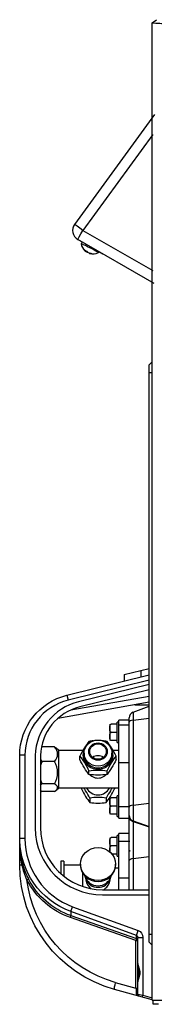
# Model space of a CAD drawing. Units: inches. Extents: x 14 to 8933, y -13 to 3475.
# Drawn here: x 6342 to 6407, y 1043 to 1520 of the extents above; entities that cross this region are included whole.
import ezdxf

# ---------------------------------------------------------------- set-up
doc = ezdxf.new("R2010")
doc.units = ezdxf.units.IN
doc.header["$MEASUREMENT"] = 0
doc.layers.add('LG-Product', color=3, linetype='Continuous')

msp = doc.modelspace()

# ---------------------------------------------------------------- linework, layer by layer
at = {"layer": 'LG-Product', "color": 3, "linetype": 'Continuous'}
for p, q in [((6406.43, 1518.91), (6408.43, 1520.41)), ((6406.43, 1045.41), (6406.43, 1518.89)), ((6406.43, 1354.74), (6404.93, 1353.24)), ((6404.93, 1073.58), (6404.93, 1353.24)), ((6406.43, 1349.41), (6404.93, 1349.41)), ((6365.21, 1193.16), (6404.93, 1203.02)), ((6392.93, 1203.13), (6404.93, 1206.11)), ((6392.93, 1203.13), (6392.93, 1200.04)), ((6400.93, 1205.11), (6400.93, 1202.02)), ((6404.93, 1200.44), (6365.81, 1190.74)), ((6404.93, 1198.37), (6370.8, 1189.9)), ((6365.21, 1193.16), (6365.81, 1190.74)), ((6367.17, 1186.01), (6404.93, 1192.67)), ((6404.93, 1195.8), (6371.4, 1187.48)), ((6404.93, 1189.72), (6360.87, 1181.95)), ((6397.21, 1184.97), (6404.93, 1187.78)), ((6398.09, 1188.51), (6404.93, 1188.51)), ((6397.21, 1184.97), (6397.21, 1098.91)), ((6385.93, 1179.09), (6385.93, 1171.25)), ((6389.43, 1179.17), (6386.63, 1179.17)), ((6390.23, 1180.17), (6389.43, 1180.17)), ((6389.43, 1170.17), (6389.43, 1180.17)), ((6395.23, 1181.11), (6390.23, 1181.11)), ((6390.23, 1133.52), (6390.23, 1181.11)), ((6390.23, 1178.78), (6395.23, 1178.78)), ((6395.23, 1098.91), (6395.23, 1182.15)), ((6397.21, 1181.05), (6404.93, 1182.01)), ((6389.43, 1175.17), (6386.63, 1175.17)), ((6389.43, 1171.17), (6386.63, 1171.17)), ((6389.43, 1170.17), (6390.23, 1170.17)), ((6342.43, 1110.86), (6342.43, 1164.04)), ((6344.93, 1164.04), (6342.43, 1164.04)), ((6344.93, 1164.04), (6344.93, 1123.74)), ((6349.93, 1163.95), (6349.93, 1128.91)), ((6352.43, 1163.91), (6352.43, 1128.91)), ((6359.23, 1168.14), (6353.23, 1168.14)), ((6361.23, 1166.31), (6360.09, 1167.45)), ((6372.93, 1166.31), (6361.23, 1166.31)), ((6361.23, 1148.31), (6361.23, 1166.31)), ((6373.48, 1165.09), (6373.48, 1164.32)), ((6386.98, 1164.32), (6386.98, 1165.09)), ((6390.23, 1166.31), (6387.54, 1166.31)), ((6359.23, 1161.07), (6353.23, 1161.07)), ((6371.48, 1161.93), (6371.48, 1163.64)), ((6388.98, 1161.93), (6388.98, 1163.64)), ((6390.23, 1160.56), (6395.23, 1160.56)), ((6375.86, 1154.81), (6375.86, 1156.52)), ((6384.61, 1154.81), (6384.61, 1156.52)), ((6359.23, 1150.24), (6353.23, 1150.24)), ((6359.23, 1146.48), (6353.23, 1146.48)), ((6360.09, 1147.17), (6361.23, 1148.31)), ((6361.23, 1148.31), (6390.23, 1148.31)), ((6372.23, 1148.31), (6372.23, 1147.74)), ((6388.23, 1148.31), (6388.23, 1147.74)), ((6376.23, 1143.28), (6376.23, 1141.23)), ((6384.23, 1143.28), (6384.23, 1141.23)), ((6385.93, 1143.38), (6385.93, 1135.54)), ((6389.43, 1143.46), (6386.63, 1143.46)), ((6390.23, 1144.46), (6389.43, 1144.46)), ((6389.43, 1134.46), (6389.43, 1144.46)), ((6397.21, 1139.89), (6404.93, 1140.85)), ((6389.43, 1139.46), (6386.63, 1139.46)), ((6389.43, 1135.46), (6386.63, 1135.46)), ((6390.23, 1139.18), (6395.23, 1139.18)), ((6389.43, 1134.46), (6390.23, 1134.46)), ((6390.23, 1133.52), (6395.23, 1133.52)), ((6397.21, 1132.25), (6404.93, 1129.61)), ((6397.21, 1131.97), (6404.93, 1129.33)), ((6390.23, 1098.91), (6390.23, 1126.17)), ((6395.23, 1126.17), (6390.23, 1126.17)), ((6344.93, 1123.74), (6342.43, 1123.74)), ((6385.93, 1124.09), (6385.93, 1117.3)), ((6389.43, 1124.17), (6386.63, 1124.17)), ((6390.23, 1125.17), (6389.43, 1125.17)), ((6389.43, 1115.17), (6389.43, 1125.17)), ((6390.23, 1122.51), (6395.23, 1122.51)), ((6389.43, 1120.17), (6386.63, 1120.17)), ((6363.73, 1112.81), (6362.23, 1112.81)), ((6362.23, 1112.81), (6362.23, 1106.73)), ((6363.73, 1112.81), (6363.73, 1105.45)), ((6389.43, 1116.17), (6387.03, 1116.17)), ((6389.43, 1115.17), (6390.23, 1115.17)), ((6397.21, 1113.98), (6404.93, 1114.94)), ((6343.56, 1110.86), (6342.43, 1110.86)), ((6371.73, 1110.81), (6363.73, 1110.81)), ((6371.73, 1111.38), (6371.73, 1110.86)), ((6372.73, 1107.1), (6372.73, 1100.52)), ((6390.23, 1109.31), (6388.57, 1109.31)), ((6388.73, 1110.86), (6388.73, 1111.38)), ((6390.23, 1104.71), (6395.23, 1104.71)), ((6382.43, 1098.91), (6404.93, 1098.91)), ((6382.43, 1096.41), (6404.93, 1096.41)), ((6367.12, 1088.37), (6367.97, 1090.71)), ((6398.77, 1076.81), (6367.12, 1088.37)), ((6367.12, 1088.37), (6367.12, 1086.37)), ((6367.97, 1090.71), (6399.63, 1079.14)), ((6398.57, 1074.28), (6366.91, 1085.43)), ((6367.12, 1086.37), (6398.77, 1075.22)), ((6398.77, 1076.81), (6399.63, 1079.14)), ((6398.57, 1051.25), (6398.57, 1074.28)), ((6398.57, 1074.28), (6399.43, 1074.28)), ((6398.77, 1075.22), (6398.77, 1076.81)), ((6399.43, 1048.26), (6399.43, 1075.84)), ((6399.43, 1075.84), (6401.93, 1075.84)), ((6401.93, 1075.84), (6401.93, 1047.85)), ((6404.93, 1077.41), (6406.43, 1077.41)), ((6404.93, 1073.58), (6406.43, 1072.08)), ((6399.73, 1061.79), (6399.73, 1055.66)), ((6406.43, 1045.55), (6388.13, 1050.66)), ((6388.59, 1054.03), (6398.57, 1051.25)), ((6398.57, 1051.25), (6399.43, 1051.25)), ((6399.43, 1048.26), (6401.93, 1047.85)), ((6401.66, 1046.88), (6401.93, 1047.85)), ((6401.93, 1047.85), (6406.43, 1046.59)), ((6406.43, 1045.41), (6549.42, 1045.41)), ((6406.93, 1043.41), (6406.93, 1045.41)), ((6409.43, 1043.41), (6406.93, 1043.41))]:
    msp.add_line(p, q, dxfattribs=at)
at = {"layer": 'LG-Product', "linetype": 'Continuous', "extrusion": (0, 1, 0)}
for p, q in [((6407.47, 1474.44), (6368.91, 1421.24)), ((6406.66, 1464.79), (6372.96, 1418.31)), ((6368.91, 1421.24), (6368.91, 1421.24)), ((6372.96, 1418.31), (6406.66, 1398.85)), ((6370.45, 1413.98), (6372.5, 1412.79)), ((6370.46, 1413.98), (6370.45, 1413.98)), ((6407.35, 1392.68), (6370.46, 1413.98)), ((6372.51, 1412.8), (6372.04, 1411.87)), ((6374.34, 1408.12), (6374.51, 1408.46)), ((6374.94, 1407.77), (6375.05, 1407.98)), ((6376.03, 1407.24), (6376.11, 1407.4)), ((6380.42, 1407.62), (6380.66, 1408.09)), ((6380.42, 1407.62), (6380.42, 1407.62)), ((6380.66, 1408.09), (6382.62, 1406.96)), ((6380.9, 1407.95), (6380.9, 1407.95))]:
    msp.add_line(p, q, dxfattribs=at)
at = {"layer": 'LG-Product', "linetype": 'Continuous'}
for centre, radius, start, end in [((6372.95, 1418.31), 5, 144.061, 240), ((6377.76, 1412.78), 5.8, 189.0819, 227.9105), ((6377.76, 1412.78), 5.8, 253.6385, 297.2415)]:
    msp.add_arc(centre, radius, start, end, dxfattribs=at)
at = {"layer": 'LG-Product', "color": 3, "linetype": 'Continuous', "extrusion": (0, 0, -1)}
for centre, radius, start, end in [((-6372.43, 1164.04), 30, 0, 76.0683), ((-6404.93, 1110.86), 62.5, 285.5928, 0), ((-6404.45, 1110.86), 59, 285.5928, 353.0373)]:
    msp.add_arc(centre, radius, start, end, dxfattribs=at)
at = {"layer": 'LG-Product', "color": 3, "linetype": 'Continuous'}
for centre, radius, start, end in [((6372.43, 1164.04), 27.5, 103.9317, 180), ((6377.42, 1163.21), 27.5, 103.9317, 178.4743), ((6377.42, 1163.21), 25, 103.9317, 178.3999), ((6398.23, 1182.15), 3, 110, 180), ((6382.43, 1128.91), 32.5, 180, 270), ((6382.43, 1128.91), 30, 180, 270), ((6400.43, 1048.26), 1, 180, 254.4072)]:
    msp.add_arc(centre, radius, start, end, dxfattribs=at)
at = {"layer": 'LG-Product', "linetype": 'Continuous'}
for centre, major_axis, ratio, start_param, end_param in [((6372.96, 1418.31), (4.05, -2.93), 0.000049, 1.570729, 3.141525), ((6372.96, 1418.31), (-2.5, -4.33), 0.000072, 0.000042, 1.570838), ((6376.23, 1409.74), (4.19, -2.12), 0.032119, 0, 3.164724), ((6377.34, 1413.01), (2.81, 5.02), 0.791742, 2.962714, 3.090013), ((6376.84, 1413.31), (2.7, 4.66), 0.867667, 3.11333, 3.299159), ((6377.11, 1413.1), (2.53, 5.16), 0.372899, 2.740161, 3.002785), ((6378.02, 1412.62), (-3, -4.91), 0.927316, 6.132612, 6.264922), ((6378.33, 1412.51), (-2.47, -5.19), 0.610011, 5.875831, 6.138456), ((6377.2, 1413.05), (2.47, 5.19), 0.610011, 3.205232, 3.320873), ((6377.51, 1412.93), (3, 4.91), 0.927316, 3.331698, 3.594322), ((6378.18, 1412.54), (-2.81, -5.02), 0.791742, 0.156789, 0.419413), ((6379.44, 1411.97), (-2.34, -4.85), 0.496108, 6.15327, 6.339099)]:
    msp.add_ellipse(centre, major_axis=major_axis, ratio=ratio, start_param=start_param, end_param=end_param, dxfattribs=at)
at = {"layer": 'LG-Product', "color": 3, "linetype": 'Continuous'}
for centre, major_axis, ratio, start_param, end_param in [((6398.23, 1180.09), (3, 0), 0.34202, 1.919862, 3.141593), ((6380.23, 1164.15), (-7.25, 0), 0.939693, 0, 3.725634), ((6380.23, 1164.15), (-7.25, 0), 0.939693, 5.699144, 6.283185), ((6380.23, 1164.32), (-6.75, 0), 0.939693, 0, 3.141593), ((6380.23, 1150.47), (-6, 0), 0.939693, 0.392994, 2.748599), ((6398.23, 1138.92), (3, 0), 0.34202, 1.919862, 3.141593), ((6398.23, 1134.9), (3, 0), 0.939693, 3.141593, 4.363323), ((6398.23, 1134.62), (-3, 0), 0.939693, 0, 1.22173), ((6379.93, 1123.74), (0, -35.15), 0.99569, 4.712389, 5.934414), ((6398.23, 1113.01), (-3, 0), 0.34202, 5.061455, 6.283185), ((6342.89, 1110.86), (0.961, 0.277), 0.247006, 5.419881, 6.257114), ((6380.23, 1110.86), (8.5, 0), 0.939693, 3.141593, 6.283185), ((6345.75, 1103.71), (0.887, 0.461), 0.063472, 4.833933, 6.240402), ((6380.23, 1106.93), (6.5, 0), 0.939693, 3.373089, 6.051689), ((6380.23, 1105.73), (6, 0), 0.939693, 3.449174, 5.975604), ((6366.78, 1085.43), (0.332, 0.943), 0.129004, 4.757814, 6.195182), ((6398.43, 1074.28), (0.332, 0.943), 0.129004, 4.757814, 6.195182), ((6398.43, 1074.28), (1, 0), 0.99569, 0, 1.222025), ((6389.07, 1054.03), (-0.94, -3.37), 0.131697, 4.749125, 6.283185), ((6398.43, 1048.26), (1, 0), 0.649093, 0, 1.29217)]:
    msp.add_ellipse(centre, major_axis=major_axis, ratio=ratio, start_param=start_param, end_param=end_param, dxfattribs=at)
for centre, major_axis in [((6380.23, 1165.09), (6.75, 0)), ((6380.23, 1165.86), (-4.5, 0)), ((6380.23, 1165.86), (4, 0)), ((6380.23, 1111.38), (8.5, 0))]:
    msp.add_ellipse(centre, major_axis=major_axis, ratio=0.939693, dxfattribs=at)
at = {"layer": 'LG-Product', "color": 3, "linetype": 'Continuous', "extrusion": (0, 0, -1)}
for centre, major_axis, ratio, start_param, end_param in [((6379.93, 1123.74), (0, 37.64), 0.996262, 3.490364, 4.712389), ((6380.07, 1121.94), (22.56, 31.62), 0.986564, 2.864242, 3.607983), ((6379.93, 1121.94), (21.86, 30.9), 0.986173, 2.868059, 3.6118), ((6398.43, 1075.84), (0, 3.52), 0.99569, 0.348771, 1.570796), ((6398.43, 1075.84), (0, 1.03), 0.974732, 0.348771, 1.570796), ((6398.43, 1051.42), (-0.27, 3.71), 0.033331, 1.619506, 2.323764)]:
    msp.add_ellipse(centre, major_axis=major_axis, ratio=ratio, start_param=start_param, end_param=end_param, dxfattribs=at)
at = {"layer": 'LG-Product', "color": 3, "linetype": 'Continuous'}
for points, knots in [([(6416.43, 1518.39), (6413.82, 1518.39), (6411.23, 1518.44), (6407.49, 1518.63), (6406.43, 1518.76), (6406.43, 1518.89)], [0, 0, 0, 0, 0.5, 0.5, 1, 1, 1, 1]), ([(6348.32, 1181.9), (6348.32, 1181.9), (6348.34, 1181.93), (6348.42, 1182.03), (6348.48, 1182.11), (6348.63, 1182.3), (6348.73, 1182.43), (6348.97, 1182.74), (6349.11, 1182.92), (6349.26, 1183.1), (6349.54, 1183.44), (6349.85, 1183.8), (6350.2, 1184.18), (6350.24, 1184.23), (6350.29, 1184.28)], [0, 0, 0, 0, 0.13402, 0.13402, 0.2576, 0.2576, 0.412717, 0.412717, 0.597829, 0.597829, 0.597829, 0.94889, 0.94889, 1, 1, 1, 1]), ([(6386.63, 1175.17), (6386.59, 1175.17), (6386.55, 1175.17), (6386.47, 1175.2), (6386.43, 1175.21), (6386.35, 1175.27), (6386.3, 1175.31), (6386.19, 1175.44), (6386.14, 1175.54), (6385.99, 1175.91), (6385.96, 1176.21), (6385.94, 1176.79), (6385.94, 1177.08), (6385.94, 1177.57), (6385.94, 1177.77), (6385.97, 1178.16), (6385.99, 1178.35), (6386.08, 1178.65), (6386.12, 1178.76), (6386.21, 1178.92), (6386.26, 1178.98), (6386.35, 1179.06), (6386.39, 1179.1), (6386.48, 1179.14), (6386.52, 1179.15), (6386.59, 1179.16), (6386.61, 1179.17), (6386.63, 1179.17)], [0, 0, 0, 0, 0.023773, 0.023773, 0.04739, 0.04739, 0.086522, 0.086522, 0.154203, 0.154203, 0.350121, 0.350121, 0.545547, 0.545547, 0.678445, 0.678445, 0.806789, 0.806789, 0.882996, 0.882996, 0.929398, 0.929398, 0.961949, 0.961949, 0.987121, 0.987121, 1, 1, 1, 1]), ([(6386.63, 1171.17), (6386.59, 1171.17), (6386.55, 1171.17), (6386.47, 1171.2), (6386.43, 1171.21), (6386.35, 1171.27), (6386.3, 1171.31), (6386.19, 1171.44), (6386.14, 1171.54), (6385.99, 1171.91), (6385.96, 1172.21), (6385.94, 1172.79), (6385.94, 1173.08), (6385.94, 1173.57), (6385.94, 1173.77), (6385.97, 1174.16), (6385.99, 1174.35), (6386.08, 1174.65), (6386.12, 1174.76), (6386.21, 1174.92), (6386.26, 1174.98), (6386.35, 1175.06), (6386.39, 1175.1), (6386.48, 1175.14), (6386.52, 1175.15), (6386.59, 1175.16), (6386.61, 1175.17), (6386.63, 1175.17)], [0, 0, 0, 0, 0.023773, 0.023773, 0.04739, 0.04739, 0.086522, 0.086522, 0.154203, 0.154203, 0.350121, 0.350121, 0.545547, 0.545547, 0.678445, 0.678445, 0.806789, 0.806789, 0.882996, 0.882996, 0.929398, 0.929398, 0.961949, 0.961949, 0.987121, 0.987121, 1, 1, 1, 1]), ([(6375.86, 1170.76), (6375.17, 1169.88), (6374.44, 1168.86), (6372.91, 1166.37), (6372.17, 1164.99), (6371.48, 1163.64)], [0, 0, 0, 0, 0.5, 0.5, 1, 1, 1, 1]), ([(6388.98, 1163.64), (6388.3, 1164.99), (6387.57, 1166.34), (6386.04, 1168.83), (6385.29, 1169.88), (6384.61, 1170.76)], [0, 0, 0, 0, 0.5, 0.5, 1, 1, 1, 1]), ([(6359.23, 1161.07), (6360.09, 1162.18), (6360.7, 1163.36), (6360.71, 1165.83), (6360.1, 1167.03), (6359.23, 1168.14)], [0, 0, 0, 0, 0.5, 0.5, 1, 1, 1, 1]), ([(6359.23, 1150.24), (6360.09, 1151.93), (6360.7, 1153.75), (6360.71, 1157.53), (6360.1, 1159.37), (6359.23, 1161.07)], [0, 0, 0, 0, 0.5, 0.5, 1, 1, 1, 1]), ([(6371.48, 1163.64), (6372.17, 1162.76), (6372.9, 1161.74), (6374.43, 1159.25), (6375.17, 1157.87), (6375.86, 1156.52)], [0, 0, 0, 0, 0.5, 0.5, 1, 1, 1, 1]), ([(6375.86, 1154.81), (6375.17, 1155.69), (6374.44, 1156.71), (6372.91, 1159.2), (6372.17, 1160.57), (6371.48, 1161.93)], [0, 0, 0, 0, 0.5, 0.5, 1, 1, 1, 1]), ([(6382.83, 1163.07), (6382.12, 1163.56), (6381.19, 1163.83), (6379.29, 1163.83), (6378.36, 1163.56), (6377.65, 1163.08)], [0, 0, 0, 0, 0.501604, 0.501604, 1, 1, 1, 1]), ([(6384.61, 1156.52), (6385.29, 1157.87), (6386.02, 1159.22), (6387.55, 1161.71), (6388.29, 1162.76), (6388.98, 1163.64)], [0, 0, 0, 0, 0.5, 0.5, 1, 1, 1, 1]), ([(6388.98, 1161.93), (6388.3, 1160.58), (6387.57, 1159.23), (6386.04, 1156.74), (6385.29, 1155.69), (6384.61, 1154.81)], [0, 0, 0, 0, 0.5, 0.5, 1, 1, 1, 1]), ([(6375.86, 1156.52), (6377.21, 1156.75), (6378.69, 1156.92), (6381.77, 1156.92), (6383.25, 1156.75), (6384.61, 1156.52)], [0, 0, 0, 0, 0.5, 0.5, 1, 1, 1, 1]), ([(6384.61, 1154.81), (6383.25, 1154.58), (6381.77, 1154.41), (6378.69, 1154.41), (6377.21, 1154.58), (6375.86, 1154.81)], [0, 0, 0, 0, 0.5, 0.5, 1, 1, 1, 1]), ([(6376.11, 1154.77), (6376.56, 1154.35), (6377.05, 1154), (6378.37, 1153.28), (6379.29, 1153.01), (6381.15, 1153), (6382.06, 1153.27), (6383.36, 1153.96), (6383.81, 1154.29), (6384.23, 1154.66)], [0, 0, 0, 0, 0.203318, 0.203318, 0.507685, 0.507685, 0.812053, 0.812053, 1, 1, 1, 1]), ([(6359.23, 1146.48), (6360.08, 1147.06), (6360.71, 1147.7), (6360.71, 1149.02), (6360.08, 1149.66), (6359.23, 1150.24)], [0, 0, 0, 0, 0.5, 0.5, 1, 1, 1, 1]), ([(6372.23, 1147.74), (6372.86, 1146.5), (6373.53, 1145.26), (6374.92, 1142.99), (6375.6, 1142.03), (6376.23, 1141.23)], [0, 0, 0, 0, 0.5, 0.5, 1, 1, 1, 1]), ([(6376.23, 1143.28), (6375.61, 1144.51), (6374.94, 1145.75), (6373.92, 1147.4), (6373.61, 1147.88), (6373.31, 1148.32)], [0, 0, 0, 0, 0.689046, 0.689046, 1, 1, 1, 1]), ([(6387.17, 1148.33), (6386.86, 1147.9), (6386.55, 1147.42), (6385.54, 1145.78), (6384.86, 1144.52), (6384.23, 1143.28)], [0, 0, 0, 0, 0.310924, 0.310924, 1, 1, 1, 1]), ([(6384.23, 1141.23), (6384.86, 1142.03), (6385.53, 1142.97), (6386.92, 1145.24), (6387.6, 1146.5), (6388.23, 1147.74)], [0, 0, 0, 0, 0.5, 0.5, 1, 1, 1, 1]), ([(6384.23, 1143.28), (6382.99, 1143.49), (6381.64, 1143.64), (6378.82, 1143.64), (6377.47, 1143.49), (6376.23, 1143.28)], [0, 0, 0, 0, 0.5, 0.5, 1, 1, 1, 1]), ([(6376.23, 1141.23), (6377.47, 1141.01), (6378.82, 1140.86), (6381.64, 1140.86), (6382.99, 1141.01), (6384.23, 1141.23)], [0, 0, 0, 0, 0.5, 0.5, 1, 1, 1, 1]), ([(6386.63, 1139.46), (6386.59, 1139.46), (6386.55, 1139.46), (6386.47, 1139.49), (6386.43, 1139.51), (6386.35, 1139.56), (6386.3, 1139.61), (6386.19, 1139.73), (6386.14, 1139.83), (6385.99, 1140.2), (6385.96, 1140.5), (6385.94, 1141.08), (6385.94, 1141.37), (6385.94, 1141.86), (6385.94, 1142.06), (6385.97, 1142.45), (6385.99, 1142.64), (6386.08, 1142.94), (6386.12, 1143.05), (6386.21, 1143.21), (6386.26, 1143.27), (6386.35, 1143.36), (6386.39, 1143.39), (6386.48, 1143.43), (6386.52, 1143.45), (6386.59, 1143.46), (6386.61, 1143.46), (6386.63, 1143.46)], [0, 0, 0, 0, 0.023773, 0.023773, 0.04739, 0.04739, 0.086522, 0.086522, 0.154203, 0.154203, 0.350121, 0.350121, 0.545547, 0.545547, 0.678445, 0.678445, 0.806789, 0.806789, 0.882996, 0.882996, 0.929398, 0.929398, 0.961949, 0.961949, 0.987121, 0.987121, 1, 1, 1, 1]), ([(6386.63, 1135.46), (6386.59, 1135.46), (6386.55, 1135.46), (6386.47, 1135.49), (6386.43, 1135.51), (6386.35, 1135.56), (6386.3, 1135.61), (6386.19, 1135.73), (6386.14, 1135.83), (6385.99, 1136.2), (6385.96, 1136.5), (6385.94, 1137.08), (6385.94, 1137.37), (6385.94, 1137.86), (6385.94, 1138.06), (6385.97, 1138.45), (6385.99, 1138.64), (6386.08, 1138.94), (6386.12, 1139.05), (6386.21, 1139.21), (6386.26, 1139.27), (6386.35, 1139.36), (6386.39, 1139.39), (6386.48, 1139.43), (6386.52, 1139.45), (6386.59, 1139.46), (6386.61, 1139.46), (6386.63, 1139.46)], [0, 0, 0, 0, 0.023773, 0.023773, 0.04739, 0.04739, 0.086522, 0.086522, 0.154203, 0.154203, 0.350121, 0.350121, 0.545547, 0.545547, 0.678445, 0.678445, 0.806789, 0.806789, 0.882996, 0.882996, 0.929398, 0.929398, 0.961949, 0.961949, 0.987121, 0.987121, 1, 1, 1, 1]), ([(6386.63, 1120.17), (6386.59, 1120.17), (6386.55, 1120.17), (6386.47, 1120.2), (6386.43, 1120.21), (6386.35, 1120.27), (6386.3, 1120.31), (6386.19, 1120.44), (6386.14, 1120.54), (6385.99, 1120.91), (6385.96, 1121.21), (6385.94, 1121.79), (6385.94, 1122.08), (6385.94, 1122.57), (6385.94, 1122.77), (6385.97, 1123.16), (6385.99, 1123.35), (6386.08, 1123.65), (6386.12, 1123.76), (6386.21, 1123.92), (6386.26, 1123.98), (6386.35, 1124.06), (6386.39, 1124.1), (6386.48, 1124.14), (6386.52, 1124.15), (6386.59, 1124.16), (6386.61, 1124.17), (6386.63, 1124.17)], [0, 0, 0, 0, 0.023773, 0.023773, 0.04739, 0.04739, 0.086522, 0.086522, 0.154203, 0.154203, 0.350121, 0.350121, 0.545547, 0.545547, 0.678445, 0.678445, 0.806789, 0.806789, 0.882996, 0.882996, 0.929398, 0.929398, 0.961949, 0.961949, 0.987121, 0.987121, 1, 1, 1, 1]), ([(6386, 1117.02), (6385.97, 1117.18), (6385.96, 1117.34), (6385.94, 1117.79), (6385.94, 1118.08), (6385.94, 1118.57), (6385.94, 1118.77), (6385.97, 1119.16), (6385.99, 1119.35), (6386.08, 1119.65), (6386.12, 1119.76), (6386.21, 1119.92), (6386.26, 1119.98), (6386.35, 1120.06), (6386.39, 1120.1), (6386.48, 1120.14), (6386.52, 1120.15), (6386.59, 1120.16), (6386.61, 1120.17), (6386.63, 1120.17)], [0, 0, 0, 0, 0.141933, 0.141933, 0.399963, 0.399963, 0.575435, 0.575435, 0.744894, 0.744894, 0.845514, 0.845514, 0.90678, 0.90678, 0.949759, 0.949759, 0.982996, 0.982996, 1, 1, 1, 1]), ([(6374.23, 1104.71), (6374.23, 1103.13), (6374.99, 1101.4), (6376.25, 1099.92), (6376.47, 1099.69), (6376.71, 1099.47)], [0, 0, 0, 0, 0.836227, 0.836227, 1, 1, 1, 1]), ([(6382.97, 1098.84), (6383.51, 1099.21), (6383.99, 1099.66), (6385.48, 1101.41), (6386.23, 1103.1), (6386.23, 1104.71)], [0, 0, 0, 0, 0.289331, 0.289331, 1, 1, 1, 1]), ([(6399.43, 1063.12), (6399.43, 1062.54), (6399.67, 1061.86), (6400.19, 1060.39), (6400.5, 1059.58), (6400.49, 1057.84), (6400.19, 1057.03), (6399.67, 1055.56), (6399.43, 1054.88), (6399.43, 1054.3)], [0, 0, 0, 0, 0.25, 0.25, 0.5, 0.5, 0.75, 0.75, 1, 1, 1, 1]), ([(6400.16, 1047.3), (6400.16, 1047.3), (6400.16, 1047.3), (6399.89, 1047.38), (6399.64, 1047.5), (6399.19, 1047.84), (6398.99, 1048.06), (6398.77, 1048.49), (6398.72, 1048.68), (6398.71, 1048.89)], [0, 0, 0, 0, 0.003638, 0.003638, 0.376453, 0.376453, 0.757271, 0.757271, 1, 1, 1, 1])]:
    msp.add_open_spline(points, degree=3, knots=knots, dxfattribs=at)
for points, degree in [([(6377.95, 1171.04), (6377.22, 1170.97), (6376.52, 1170.87), (6375.86, 1170.76)], 3), ([(6384.61, 1170.76), (6383.85, 1170.89), (6383.05, 1171), (6382.23, 1171.07)], 3), ([(6359.23, 1168.14), (6359.57, 1167.92), (6359.86, 1167.68), (6360.1, 1167.44)], 3), ([(6352.39, 1162.35), (6352.62, 1161.92), (6352.91, 1161.49), (6353.23, 1161.07)], 3), ([(6353.23, 1161.07), (6352.92, 1160.46), (6352.64, 1159.82), (6352.41, 1159.18)], 3), ([(6353.23, 1150.24), (6352.89, 1150.01), (6352.59, 1149.77), (6352.35, 1149.52)], 3), ([(6352.39, 1152.2), (6352.62, 1151.53), (6352.91, 1150.88), (6353.23, 1150.24)], 3), ([(6352.37, 1147.17), (6352.61, 1146.93), (6352.9, 1146.7), (6353.23, 1146.48)], 3), ([(6395.14, 1137.36), (6395.14, 1137.37), (6395.15, 1137.37)], 2), ([(6342.43, 1121.08), (6342.43, 1117.76), (6342.89, 1114.44), (6343.85, 1111.13)], 3), ([(6343.56, 1110.86), (6342.8, 1114.26), (6342.43, 1117.67), (6342.43, 1121.08)], 3), ([(6395.16, 1122.66), (6395.15, 1122.65), (6395.14, 1122.64)], 2), ([(6395.55, 1122.25), (6395.43, 1122.46), (6395.31, 1122.66)], 2), ([(6395.32, 1118.08), (6395.44, 1117.87), (6395.56, 1117.67)], 2), ([(6345.89, 1103.71), (6344.89, 1106.04), (6344.12, 1108.43), (6343.56, 1110.86)], 3), ([(6343.85, 1111.13), (6344.54, 1108.75), (6345.46, 1106.43), (6346.64, 1104.16)], 3)]:
    msp.add_open_spline(points, degree=degree, dxfattribs=at)

doc.saveas('drawing.dxf')
